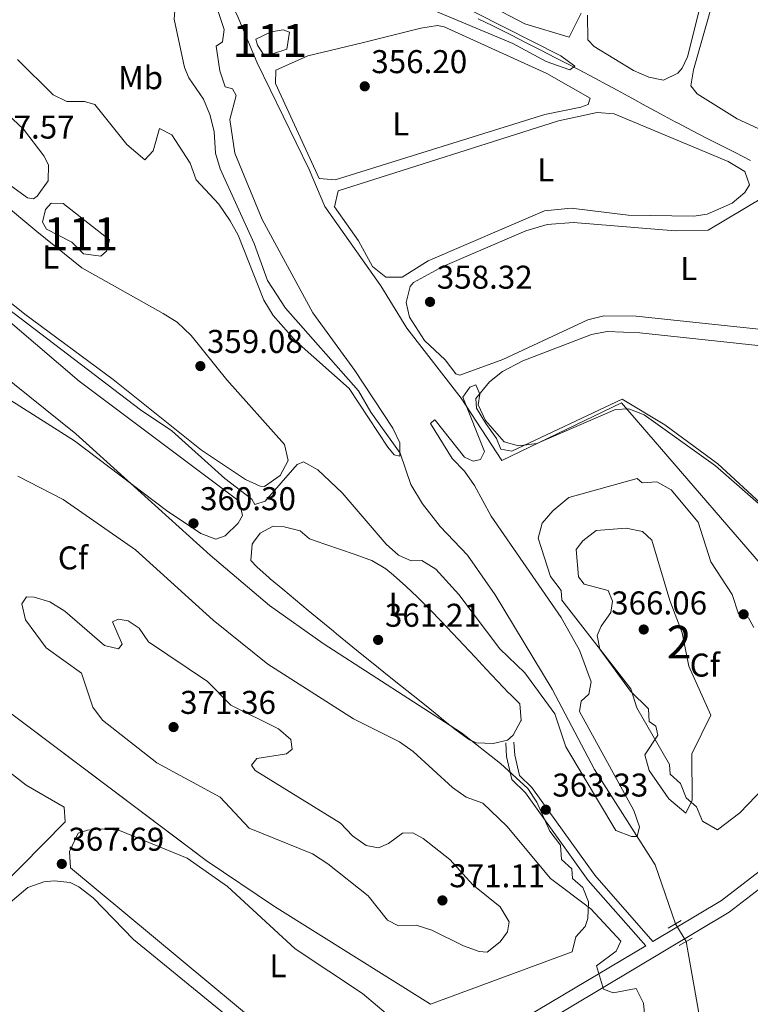
# Model space of a CAD drawing. Units: metres. Extents: x 614994 to 621942, y 4683112 to 4687854.
# Drawn here: x 615777 to 615999, y 4683337 to 4683636 of the extents above; entities that cross this region are included whole.
import ezdxf
from ezdxf.enums import TextEntityAlignment as Align

# ---------------------------------------------------------------- set-up
doc = ezdxf.new("R2010")
doc.units = ezdxf.units.M
doc.header["$MEASUREMENT"] = 0
for name, pattern in [('DGN Style 2', [86.7589, 52.05534, -34.70356]), ('DGN Style 3', [121.46246, 86.7589, -34.70356]), ('DGN Style 5', [60.73123, 26.02767, -34.70356])]:
    doc.linetypes.add(name, pattern=pattern)
for name, color, linetype, lineweight in [('Nivel 12', 7, 'Continuous', 0), ('Nivel 13', 7, 'Continuous', 0), ('Nivel 21', 7, 'Continuous', 0), ('Nivel 22', 7, 'Continuous', 0), ('Nivel 34', 7, 'Continuous', 0), ('Nivel 35', 7, 'Continuous', 0), ('Nivel 36', 7, 'Continuous', 0), ('Nivel 37', 7, 'Continuous', 0), ('Nivel 41', 7, 'Continuous', 0), ('Nivel 48', 7, 'Continuous', 0), ('Nivel 5', 7, 'Continuous', 0), ('Nivel 51', 7, 'Continuous', 0), ('Nivel 57', 7, 'Continuous', 0), ('Nivel 7', 7, 'Continuous', 0)]:
    doc.layers.add(name, color=color, linetype=linetype, lineweight=lineweight)
doc.styles.add('Style-Arial', font='txt')
doc.styles.add('Style-Arial Narrow', font='txt')

# ---------------------------------------------------------------- blocks, each defined once
blk = doc.blocks.new('5PATER')
at = {"layer": 'Nivel 7', "linetype": 'Continuous', "lineweight": 0}
h = blk.add_hatch(color=51, dxfattribs=at)
edge = h.paths.add_edge_path()
edge.add_ellipse((0, 0), major_axis=(-1.1, -1.11), ratio=0.999422, start_angle=0, end_angle=360)

msp = doc.modelspace()

# ---------------------------------------------------------------- linework, layer by layer
at = {"layer": 'Nivel 12', "color": 142, "linetype": 'Continuous', "lineweight": 0, "elevation": 357.75, "flags": 128}
msp.add_lwpolyline([(615792.36, 4683568.82), (615795.92, 4683565.33), (615801.17, 4683564.55), (615802.92, 4683566.14), (615803.82, 4683569.54), (615789.78, 4683580.54), (615786.06, 4683580.68), (615784.33, 4683578.72), (615783.45, 4683574.95), (615784.69, 4683572.8), (615792.36, 4683568.82)], dxfattribs=at)
at = {"layer": 'Nivel 12', "color": 142, "linetype": 'Continuous', "lineweight": 0}
msp.add_polyline3d([(615853.38, 4683626.06, 354.71), (615857.74, 4683627.45, 354.87), (615858.53, 4683632.7, 355.17), (615856.64, 4683633.32, 355.17), (615852.96, 4683632.72, 355.17), (615848.27, 4683630.57, 355.17), (615848.76, 4683628.75, 355.17), (615850.81, 4683625.53, 355.17), (615853.38, 4683626.06, 354.71)], dxfattribs=at)
at = {"layer": 'Nivel 13', "color": 4, "linetype": 'Continuous', "lineweight": 0}
for points in [[(615975.85, 4683361.68, 361.72), (615969.65, 4683379.55, 360.64), (615951.29, 4683408.55, 358.82), (615938.33, 4683433, 358.4), (615921.06, 4683461.7, 356.1), (615912.69, 4683473.71, 355.35), (615904.35, 4683482.47, 355.35), (615898.98, 4683489.29, 355.03), (615895.38, 4683495.22, 354.87), (615892.2, 4683504.73, 354.74), (615883.26, 4683517.16, 354.59), (615879.52, 4683523.61, 354.14), (615857.27, 4683548.74, 353.08), (615851.82, 4683557.14, 352.77), (615847.78, 4683568.39, 352.47), (615837.5, 4683591.08, 352.15), (615836.05, 4683595.87, 352.16), (615835.64, 4683602.52, 351.56), (615834.31, 4683607.68, 351.48), (615832.43, 4683612.34, 351.4), (615827.95, 4683618.75, 351.25), (615826.66, 4683621.94, 351.24), (615823.49, 4683636.66, 351.1), (615824.18, 4683646.16, 351.07)], [(615998.7, 4683593.7, 356.34), (615994.24, 4683595.96, 356.28), (615989.78, 4683598.21, 356.24), (615985.32, 4683600.48, 356.22), (615980.87, 4683602.76, 356.17), (615976.43, 4683605.07, 356.09), (615975.72, 4683605.44, 356.08), (615971.31, 4683607.8, 355.96), (615966.93, 4683610.2, 355.84), (615962.55, 4683612.62, 355.71), (615958.17, 4683615.02, 355.59), (615953.77, 4683617.39, 355.48), (615952.7, 4683617.96, 355.46), (615948.27, 4683620.28, 355.39), (615943.84, 4683622.6, 355.33), (615939.4, 4683624.89, 355.28), (615934.95, 4683627.17, 355.23), (615930.49, 4683629.44, 355.18), (615926.03, 4683631.7, 355.11), (615921.56, 4683633.94, 355.03), (615920.36, 4683634.54, 355), (615915.86, 4683636.72, 354.88)], [(616055.15, 4683128.01, 366.48), (616053.1, 4683147.95, 366.22), (616051.6, 4683154.87, 366.07), (616049, 4683159.14, 365.78), (616031.35, 4683172.27, 365.4), (616026.25, 4683176.54, 365.3), (616023.03, 4683180.48, 365.17), (616020.25, 4683214.06, 364.13), (616017.41, 4683233.54, 363.92), (616012.47, 4683247.97, 364.3), (616007.34, 4683258.45, 364.09), (616004.09, 4683269.34, 363.69), (615996.6, 4683282.24, 363.39), (615992.24, 4683292.73, 362.63), (615991.32, 4683301.58, 362.48), (615988.69, 4683308.09, 362.33), (615985.12, 4683322.58, 362.17), (615979.14, 4683356.31, 361.72)]]:
    msp.add_polyline3d(points, dxfattribs=at)
at = {"layer": 'Nivel 21', "color": 1, "linetype": 'DGN Style 2', "lineweight": 0, "elevation": 363.89, "flags": 128}
msp.add_lwpolyline([(615973.65, 4683360.4), (615977.59, 4683362.68)], dxfattribs=at)
at = {"layer": 'Nivel 21', "color": 1, "linetype": 'DGN Style 2', "lineweight": 0, "extrusion": (-0.013308, -0.007701, 0.999882), "elevation": -43900.21, "flags": 128}
msp.add_lwpolyline([(615931.18, 4683158.11), (615927.24, 4683155.83)], dxfattribs=at)
at = {"layer": 'Nivel 21', "color": 7, "linetype": 'DGN Style 3', "lineweight": 0}
for points in [[(616178.88, 4683679.52, 362.78), (616110.02, 4683555.44, 362.25), (616088.61, 4683514.77, 362.55), (616063.27, 4683469.06, 362.85), (616048.38, 4683439.7, 362.78), (616020.82, 4683392.11, 363.46), (616012.11, 4683381.84, 363.54), (616004.07, 4683374.37, 363.61), (615992.21, 4683365.22, 363.76), (615932.71, 4683329.73, 365.74), (615905.37, 4683310.92, 366.8), (615879.55, 4683288.26, 368.16), (615868.27, 4683274.53, 369.17), (615831.33, 4683229.6, 371.12), (615829.63, 4683226.59, 371.33), (615828.26, 4683221.71, 371.63), (615827.92, 4683217.92, 371.73), (615828.98, 4683213.68, 371.73), (615832.55, 4683207.16, 371.73), (615842.76, 4683195.61, 372.14), (615847.48, 4683189.1, 372.28), (615854.2, 4683175.55, 372.35), (615861.06, 4683157.98, 372.55), (615872.12, 4683124.97, 372.83)], [(615968.98, 4683356.29, 364.52), (615951.32, 4683376.44, 364.06), (615932.19, 4683403.12, 363.15), (615928.42, 4683406.78, 362.4), (615927.01, 4683412.91, 362.24), (615926.76, 4683416.87, 361.33)]]:
    msp.add_polyline3d(points, dxfattribs=at)
at = {"layer": 'Nivel 21', "color": 7, "linetype": 'Continuous', "lineweight": 0}
for points in [[(616034.55, 4683424.26, 363.24), (616017.35, 4683394.56, 363.46), (616009.06, 4683384.76, 363.54), (616001.34, 4683377.6, 363.61), (615989.83, 4683368.72, 363.76), (615968.98, 4683356.29, 364.52)], [(615825.35, 4683226.02, 371.73), (615825.95, 4683228.12, 371.33), (615828.05, 4683231.85, 371.12), (615865.21, 4683277.04, 369.17), (615876.45, 4683291.15, 368.16), (615893.83, 4683307.08, 367.25), (615902.84, 4683314.32, 366.8), (615930.42, 4683333.29, 365.74), (615966.8, 4683354.98, 364.52), (615949.36, 4683374.88, 364.06), (615930.29, 4683401.49, 363.15), (615926.15, 4683405.5, 362.4), (615924.52, 4683412.55, 362.24), (615924.26, 4683416.72, 361.33)]]:
    msp.add_polyline3d(points, dxfattribs=at)
at = {"layer": 'Nivel 22', "color": 4, "linetype": 'DGN Style 5', "lineweight": 0, "elevation": 361.72, "flags": 128}
msp.add_lwpolyline([(615979.14, 4683356.31), (615975.85, 4683361.68)], dxfattribs=at)
at = {"layer": 'Nivel 34', "color": 7, "linetype": 'Continuous', "lineweight": 13}
msp.add_polyline3d([(616005.39, 4683382.74, 363.71), (616002.98, 4683386.89, 363.88), (616013.41, 4683404.24, 363.83), (616026.26, 4683424.34, 363.54), (616026.36, 4683428.8, 363.1), (616013.84, 4683456.96, 361.55), (615959.44, 4683520.01, 360.02), (615923.04, 4683502.53, 359.91), (615910.73, 4683521.43, 359.87), (615894.2, 4683542.67, 357.98), (615886.34, 4683555.54, 357.11), (615869.25, 4683579.72, 356.86), (615864.47, 4683590.92, 356.53), (615848.72, 4683623.35, 355.13), (615842.62, 4683637.81, 355.06), (615829.16, 4683663.32, 355.01)], dxfattribs=at)
at = {"layer": 'Nivel 35', "color": 92, "linetype": 'DGN Style 3', "lineweight": 0}
for points in [[(615770.15, 4683529.37, 359.31), (615793.57, 4683510.6, 359.31), (615834.45, 4683473.7, 359.31), (615852.48, 4683458.39, 359.33), (615868.75, 4683446.86, 359.77), (615910.85, 4683419.69, 361.84), (615922.69, 4683410.44, 362.24), (615930.94, 4683402.8, 362.34), (615933.73, 4683398.67, 362.34), (615937.68, 4683389.86, 362.34), (615940.91, 4683385.61, 362.34), (615941.19, 4683381.17, 362.34), (615944.33, 4683378.4, 362.34), (615944.52, 4683375.44, 362.34), (615947.66, 4683372.66, 362.34), (615949.41, 4683368.32, 362.34), (615949.23, 4683363.32, 362.34), (615948.39, 4683360.84, 362.34), (615945.62, 4683357.69, 362.95), (615944.42, 4683353.16, 363.56), (615901.42, 4683337.28, 367.8), (615853.95, 4683366.94, 369.11), (615833.23, 4683380.88, 368.9), (615761.31, 4683434.99, 364.87)], [(616002.73, 4683402.96, 362.95), (615995.46, 4683395.43, 362.95), (615988.68, 4683390.21, 362.95), (615984.06, 4683392.89, 362.95), (615982.3, 4683397.24, 362.95), (615979.16, 4683400.01, 362.95), (615977.41, 4683404.36, 362.95), (615974.27, 4683407.13, 362.95), (615974.08, 4683410.09, 362.95), (615964.1, 4683427.28, 363.56), (615962.26, 4683433.1, 363.56), (615941.28, 4683460, 362.95), (615941.1, 4683462.96, 362.95), (615937.86, 4683467.21, 362.95), (615934.17, 4683478.86, 362.95), (615935.38, 4683483.39, 362.95), (615938.59, 4683487.22, 362.95), (615943.46, 4683491.23, 362.95), (615964.21, 4683497.06, 362.34), (615965.78, 4683495.67, 362.34), (615970.22, 4683495.95, 361.74), (615974.59, 4683493.52, 361.74), (615982.76, 4683483.7, 361.74), (615986.57, 4683471.73, 361.74), (615993.13, 4683461.75, 361.74), (615994.98, 4683455.92, 361.74), (615998.03, 4683454.63, 361.74), (615999.69, 4683451.76, 361.74)]]:
    msp.add_polyline3d(points, dxfattribs=at)
at = {"layer": 'Nivel 36', "color": 92, "linetype": 'Continuous', "lineweight": 0}
for points in [[(615982.5, 4683613.88, 357.75), (615980.49, 4683616.35, 358.21), (615981.3, 4683621.23, 358.21), (616043.71, 4683840.74, 358.21), (616051.12, 4683870.89, 358.06), (616053.99, 4683874.86, 358.06), (616056.32, 4683876.78, 358.06), (616060.98, 4683879.3, 357.9), (616066.12, 4683879.56, 357.89), (616068.47, 4683878.28, 357.9), (616073.41, 4683870.42, 358.06), (616082.72, 4683859.2, 358.19), (616083.11, 4683857.67, 358.21), (616082.6, 4683853.92, 358.21), (616066.44, 4683790.41, 358.06), (616052.59, 4683748.48, 358.21), (616012.95, 4683611.08, 358.18), (616010.89, 4683604.88, 358.21), (616007.01, 4683601.67, 358.21), (616003.64, 4683602.21, 358.21), (615994.6, 4683606.33, 358.04), (615982.5, 4683613.88, 357.75)], [(615949.09, 4683637.78, 357), (615949.18, 4683630.36, 357), (615951.17, 4683628.26, 357), (615963.11, 4683621.03, 357.02), (615967.81, 4683619.03, 357.08), (615972.22, 4683618.07, 357.15), (615976.56, 4683620.24, 357.4), (615977.92, 4683621.76, 357.45), (615979.56, 4683625.2, 357.45), (615985.6, 4683649.47, 357.45)], [(615918.82, 4683641.02, 356.63), (615930.04, 4683635.16, 356.53), (615943.57, 4683631.13, 356.54), (615947.2, 4683638.4, 356.69)], [(615880.58, 4683629.43, 356.24), (615898.49, 4683633.89, 356.24), (615903.52, 4683634.68, 356.24), (615905.51, 4683634.32, 356.24), (615936.75, 4683620.09, 356.27), (615949.92, 4683612.59, 356.39), (615949.29, 4683610.7, 356.39), (615947.12, 4683609.82, 356.39), (615936.12, 4683607.65, 356.39), (615872.41, 4683587.73, 356.69), (615867.56, 4683588.17, 356.69), (615854.26, 4683617.03, 356.39), (615854.38, 4683621.12, 356.39), (615864.13, 4683625.44, 356.24), (615880.58, 4683629.43, 356.24)], [(615778.86, 4683582.28, 357.61), (615729.88, 4683617.83, 357.3), (615730.12, 4683620.07, 357.3), (615732.17, 4683622.79, 357.3), (615745.32, 4683627.7, 357.15), (615748.53, 4683628.27, 357.15), (615754.17, 4683627.13, 357.15), (615759.41, 4683620.24, 357.15), (615777.72, 4683603.22, 357.23), (615783.85, 4683595.06, 357.28), (615785.28, 4683592.33, 357.3), (615785.21, 4683587.5, 357.46), (615781.79, 4683582.83, 357.61), (615780.73, 4683582.02, 357.61), (615778.86, 4683582.28, 357.61)], [(615781.72, 4683572.06, 358.21), (615795.4, 4683561.04, 358.82), (615820.18, 4683547.17, 358.41), (615824.39, 4683544.49, 358.37), (615828.63, 4683540.44, 358.35), (615839.45, 4683527.04, 358.37), (615857.01, 4683507.35, 358.52), (615858.11, 4683502.45, 358.66), (615855.68, 4683497.88, 358.82), (615850.94, 4683494.62, 358.82), (615849.63, 4683494.64, 358.82), (615845.14, 4683496.74, 358.82), (615831.76, 4683505.62, 358.82), (615804.93, 4683527.12, 358.82), (615778.09, 4683546.97, 358.52), (615721.84, 4683592.09, 358.67), (615719.71, 4683596.41, 358.67), (615720.66, 4683601.32, 358.67), (615722.95, 4683609.97, 358.67), (615725.62, 4683614.2, 358.67), (615726.76, 4683614.29, 358.67), (615730.6, 4683612.3, 358.67), (615760.79, 4683589.46, 358.67), (615781.72, 4683572.06, 358.21)], [(615873.36, 4683584.45, 357.45), (615940.33, 4683605.69, 356.69), (615952.04, 4683608.27, 356.84), (615957.26, 4683607.86, 356.84), (615991.9, 4683593.39, 356.99), (615996.96, 4683590.28, 356.99), (615998.32, 4683586.29, 357.15), (615996.98, 4683583.98, 357.3), (615993.13, 4683580.68, 357.3), (615985.46, 4683577.35, 357.3), (615981.47, 4683576.7, 357.3), (615961.46, 4683577.04, 357.3), (615944.2, 4683579.21, 357.3), (615936.09, 4683578.33, 357.3), (615900.67, 4683563.14, 357.3), (615892.81, 4683558.2, 357.15), (615887.79, 4683558.15, 357.15), (615883.75, 4683561.42, 357), (615879.5, 4683569.24, 356.99), (615872.18, 4683579.55, 357.15), (615873.36, 4683584.45, 357.45)], [(615767.92, 4683549.31, 360.04), (615794.57, 4683526.62, 360.33), (615843.23, 4683490.16, 360.19), (615844.25, 4683485.77, 360.19), (615842.91, 4683483.46, 360.19), (615838.98, 4683479.55, 360.19), (615836.16, 4683478.59, 360.19), (615831.54, 4683480.34, 360.19), (615821.14, 4683487.3, 360.19), (615793.22, 4683508.41, 360.19), (615724.71, 4683551.82, 360.04), (615711.92, 4683560.67, 360.04), (615709.4, 4683565.34, 360.04), (615708.32, 4683570.34, 360.04), (615708.8, 4683574.95, 360.04), (615711.08, 4683579.23, 360.04), (615713.21, 4683581.53, 360.04), (615717.41, 4683585.32, 360.04), (615719.64, 4683585.64, 360.04), (615723.92, 4683583.35, 360.04), (615739.57, 4683572.08, 360.04), (615767.92, 4683549.31, 360.04)], [(615896.25, 4683556.55, 358.36), (615905.19, 4683561.44, 358.36), (615930.37, 4683572.26, 358.36), (615936.87, 4683574.25, 358.36), (615944.85, 4683574.8, 358.36), (615975.81, 4683572.27, 358.36), (615985.81, 4683572.46, 358.36), (616002.64, 4683582.47, 358.36)], [(616024.23, 4683539.98, 358.66), (615963.93, 4683546.33, 358.51), (615954.04, 4683546.42, 358.51), (615949.18, 4683545.28, 358.51), (615923.43, 4683533.15, 358.51), (615910.34, 4683528.45, 358.51), (615909.11, 4683528.78, 358.51), (615905.88, 4683533.03, 358.51), (615899.57, 4683538.95, 358.36), (615895.05, 4683546.09, 358.36), (615894.03, 4683550.48, 358.36), (615895.18, 4683555.4, 358.36), (615896.25, 4683556.55, 358.36)], [(615918.21, 4683513.76, 359.57), (615915.33, 4683518.4, 359.57), (615915.14, 4683521.36, 359.57), (615919.28, 4683526.44, 359.72), (615923.25, 4683529.5, 359.84), (615929.47, 4683532.74, 359.92), (615950.37, 4683540.82, 359.63), (615955.08, 4683541.66, 359.57), (615965.06, 4683541.25, 359.57), (616024.53, 4683534.85, 359.88), (616028.39, 4683532.49, 359.88), (616028.59, 4683529.16, 359.88), (616027.09, 4683499.75, 359.88), (616025.18, 4683476.62, 359.88), (616024.08, 4683470.61, 360.03), (616019.22, 4683471.05, 360.03), (616003.03, 4683488.34, 360.24), (615988.75, 4683501.45, 360.18), (615972.65, 4683513.33, 359.96), (615959.69, 4683521.16, 360.03), (615926.16, 4683505.34, 359.88), (615922.79, 4683505.88, 359.88), (615921.47, 4683509.13, 359.88), (615918.21, 4683513.76, 359.57)], [(615878.22, 4683473.99, 360.97), (615882.93, 4683472.32, 360.83), (615883.54, 4683472.1, 360.82), (615887.85, 4683469.58, 360.79), (615890.12, 4683467.68, 360.82), (615893.85, 4683464.32, 360.92), (615897.49, 4683460.91, 361.03), (615901.02, 4683457.38, 361.12), (615901.16, 4683457.23, 361.12), (615904.62, 4683453.62, 361.18), (615908.07, 4683450, 361.24), (615911.5, 4683446.36, 361.3), (615914.93, 4683442.72, 361.35), (615918.36, 4683439.08, 361.39), (615921.79, 4683435.45, 361.42), (615925.23, 4683431.82, 361.43), (615925.39, 4683431.65, 361.43), (615928.56, 4683428.51, 361.43), (615928.94, 4683423.51, 361.43), (615928.88, 4683423.33, 361.43), (615926.52, 4683418.98, 361.43), (615924.79, 4683417.51, 361.43), (615920.4, 4683416.49, 361.28), (615915.34, 4683416.67, 361.15), (615913.28, 4683417.54, 361.12), (615909.15, 4683420.53, 361.17), (615905.32, 4683423.61, 361.26), (615903.93, 4683424.75, 361.28), (615900.03, 4683427.88, 361.28), (615896.13, 4683431.02, 361.29), (615892.24, 4683434.15, 361.3), (615888.34, 4683437.28, 361.3), (615884.45, 4683440.42, 361.31), (615880.56, 4683443.56, 361.3), (615876.67, 4683446.7, 361.29), (615872.79, 4683449.85, 361.28), (615871.88, 4683450.59, 361.28), (615868.01, 4683453.75, 361.25), (615864.16, 4683456.94, 361.21), (615860.32, 4683460.14, 361.17), (615856.48, 4683463.34, 361.14), (615852.64, 4683466.54, 361.12), (615852.32, 4683466.81, 361.12), (615848.58, 4683470.15, 361.12), (615846.8, 4683472.04, 361.12), (615847.23, 4683477.02, 361.12), (615847.56, 4683477.65, 361.12), (615849.62, 4683480.38, 361.12), (615853.57, 4683482.48, 361.12), (615856.92, 4683482.32, 361.12), (615861.78, 4683481.15, 361.12), (615861.82, 4683481.14, 361.12), (615864.57, 4683478.71, 361.12), (615869.29, 4683477.07, 361.1), (615874.02, 4683475.45, 361.04), (615878.22, 4683473.99, 360.97)], [(615751.99, 4683424.47, 365.38), (615778.51, 4683403.85, 365.38), (615790.06, 4683397.15, 365.68), (615790.34, 4683392.71, 365.68), (615756.93, 4683358.8, 365.68)], [(615859.27, 4683322.78, 367.5), (615791.95, 4683378.71, 367.2), (615791.69, 4683383.63, 367.45), (615794.27, 4683389.24, 367.2), (615797.18, 4683390.17, 367.2), (615802.17, 4683390.49, 367.2), (615806.84, 4683390.03, 367.2), (615827.4, 4683381.66, 367.2), (615839.64, 4683373.02, 367.2), (615860.29, 4683354.02, 367.2), (615880.69, 4683340.48, 367.2), (615889.82, 4683332.84, 367.2), (615892.67, 4683328.19, 367.2), (615892.59, 4683324.11, 367.2), (615886.07, 4683309.6, 367.5), (615882.56, 4683306.41, 367.5), (615879.55, 4683306.97, 367.5), (615874.15, 4683310.34, 367.5), (615859.27, 4683322.78, 367.5)], [(615853.81, 4683279.38, 367.5), (615826.55, 4683299.96, 367.2), (615756.13, 4683346.05, 366.59), (615755.69, 4683351.08, 366.59), (615766.26, 4683361.94, 366.59), (615778.97, 4683372.7, 366.29), (615783.81, 4683374.43, 366.29), (615787.01, 4683374.69, 366.29), (615791.89, 4683374.18, 366.29), (615794.54, 4683372.93, 366.29), (615798.83, 4683369.57, 366.29), (615811.12, 4683356.89, 366.29), (615873.68, 4683305.86, 366.59), (615877.09, 4683301.38, 366.59), (615877.1, 4683298.65, 366.59), (615874.05, 4683294.83, 366.59), (615862.4, 4683284.37, 366.89), (615861.2, 4683279.84, 366.89), (615856.13, 4683278.51, 367.36), (615853.81, 4683279.38, 367.5)]]:
    msp.add_polyline3d(points, dxfattribs=at)
at = {"layer": 'Nivel 5', "color": 30, "linetype": 'Continuous', "lineweight": 0, "flags": 128}
for points, elevation in [([(615831.84, 4683653.68), (615838.65, 4683633.44), (615838.13, 4683629.73), (615836.22, 4683628.43), (615837.31, 4683620.9), (615838.98, 4683616.09), (615841.2, 4683615.48), (615842.32, 4683613.37), (615840.42, 4683606.08), (615841.95, 4683595.85), (615850.27, 4683575.75), (615865.61, 4683547.32), (615878.41, 4683529.88), (615889.96, 4683512.35), (615892.11, 4683507.81), (615892.11, 4683503.83), (615890.34, 4683504.22), (615888.39, 4683506.52), (615876.63, 4683524.41), (615860.55, 4683538.66), (615853.59, 4683546.56), (615850.74, 4683551.19), (615842.91, 4683570.94), (615840.49, 4683575.31), (615837.03, 4683580.35), (615830.17, 4683587.81), (615828.35, 4683592.82), (615822.77, 4683601.44), (615818.97, 4683603.38), (615817.12, 4683596.63), (615814.58, 4683593.9), (615809.13, 4683598.54), (615799.34, 4683610.69), (615796.18, 4683611.56), (615790.88, 4683611.6), (615786.7, 4683613.64), (615775.89, 4683624.36)], 355), ([(615897.98, 4683647.38), (615941.04, 4683625.45), (615945.31, 4683622.33), (615943.76, 4683621.24), (615936.58, 4683623.72), (615926.39, 4683629.25), (615886.7, 4683645.9)], 355), ([(615946.67, 4683444.85), (615950.2, 4683435.17), (615949.5, 4683431.46), (615947.2, 4683429.32), (615946.72, 4683426.18), (615963.22, 4683396.07), (615964.96, 4683391.14), (615964.21, 4683388.16), (615962.46, 4683388.24), (615957.74, 4683390.06), (615942.52, 4683415.41), (615939.22, 4683425.52), (615930.05, 4683437.9), (615922.43, 4683445.21), (615910.01, 4683461.79), (615903.05, 4683469.41), (615898.8, 4683472.04), (615895.48, 4683471.99), (615891.7, 4683473.75), (615887.94, 4683477.05), (615874.52, 4683492.67), (615867.17, 4683499.68), (615862.79, 4683502.08), (615860.85, 4683501.22), (615851.14, 4683490.09), (615848.03, 4683489.09), (615847.06, 4683490.71), (615838.88, 4683497.05), (615822.81, 4683511.49), (615813.24, 4683517.87), (615760.69, 4683557.87)], 360), ([(616004.35, 4683486.55), (615988.02, 4683500.85), (615966.38, 4683516.38), (615961.72, 4683518.21), (615957.62, 4683518.01), (615933.76, 4683507.67), (615928.12, 4683506.9), (615923.74, 4683508.12), (615918.11, 4683514.65), (615915.93, 4683519.43), (615916.43, 4683522.61), (615915.13, 4683525.52), (615913.37, 4683524.72), (615911.25, 4683521.73), (615917.82, 4683505.26), (615916.6, 4683502.82), (615914.33, 4683502.3), (615911.77, 4683503.45), (615902.83, 4683514.74), (615902.65, 4683514.84), (615901.35, 4683513.7), (615907.94, 4683503.08), (615911.74, 4683499.2), (615914.74, 4683494.85), (615919.84, 4683485.61), (615941.1, 4683454.72), (615946.67, 4683444.85)], 360), ([(615966.67, 4683332.21), (615966.13, 4683337.51), (615963.92, 4683341.98), (615956.9, 4683340.67), (615953.96, 4683341.86), (615951.83, 4683348.87), (615957.86, 4683353.31), (615959.28, 4683356.38), (615950.14, 4683366.21), (615937.88, 4683375.48), (615924.6, 4683391.4), (615917.31, 4683398.32), (615912.28, 4683400.2), (615908.06, 4683403.14), (615896.1, 4683414.09), (615892.01, 4683416.96), (615877.99, 4683423.99), (615851.93, 4683440.6), (615835.29, 4683454), (615811.77, 4683475.37), (615789.76, 4683490.64), (615775.99, 4683497.7)], 365), ([(615967.61, 4683426.99), (615962.22, 4683432.39), (615952.86, 4683445.14), (615952.02, 4683449.27), (615953.3, 4683452.17), (615956.26, 4683456.24), (615956.72, 4683459.78), (615955.35, 4683463), (615948.15, 4683464.88), (615946.34, 4683467.11), (615945.72, 4683475.44), (615947.7, 4683478.09), (615951.79, 4683481.16), (615960.89, 4683481.92), (615965.82, 4683480.87), (615968.7, 4683478.23), (615974.1, 4683459.98), (615977.93, 4683450.09), (615979.94, 4683440.01), (615986.61, 4683425.06), (615980.83, 4683413.3), (615980.92, 4683399.21), (615979.02, 4683395.3), (615973.82, 4683399.65), (615967.91, 4683408.23), (615966.54, 4683413.01), (615970.45, 4683418.99), (615969.88, 4683421.78), (615967.85, 4683423.21), (615967.61, 4683426.99)], 365), ([(615837.42, 4683400.17), (615818.21, 4683410.62), (615801.71, 4683423.54), (615798.72, 4683427.55), (615795.27, 4683437.8), (615784.61, 4683445.51), (615778.27, 4683454.02), (615777.16, 4683458.93), (615778.58, 4683461.08), (615780.95, 4683460.98), (615785.72, 4683459.48), (615790.19, 4683456.67), (615802.29, 4683446.3), (615806.59, 4683445.2), (615807.62, 4683446.69), (615804.74, 4683453.42), (615806.46, 4683454.28), (615809.54, 4683453.79), (615812.86, 4683451.5), (615815.71, 4683447.38), (615833.6, 4683435.36), (615840.71, 4683428.14), (615855.18, 4683420.95), (615858.96, 4683417.68), (615859.3, 4683414.73), (615857.58, 4683413.38), (615848.58, 4683411.88), (615847.02, 4683409.92), (615848.12, 4683408.31), (615874.01, 4683392.26), (615877.69, 4683388.41), (615881.86, 4683385.44), (615885.63, 4683384.8), (615888.6, 4683386.05), (615892.89, 4683389.24), (615895.99, 4683389.37), (615899.16, 4683387.58), (615907.28, 4683381.18), (615914.24, 4683373.48), (615922.56, 4683366.8), (615925.26, 4683362.3), (615924.83, 4683359.22), (615922.53, 4683356.21), (615918.62, 4683353.04), (615916.17, 4683353.27), (615911.47, 4683354.96), (615901.82, 4683359.78), (615897.06, 4683361.31), (615891.65, 4683361.08), (615888.37, 4683362.81), (615882.43, 4683370.22), (615870.19, 4683379.86), (615865.57, 4683382.93), (615846.28, 4683390.76), (615837.42, 4683400.17)], 370)]:
    msp.add_lwpolyline(points, dxfattribs=dict(at, elevation=elevation))
at = {"layer": 'Nivel 51', "color": 142, "linetype": 'Continuous', "lineweight": 0, "flags": 128}
for points, elevation in [([(615853.38, 4683626.06), (615857.74, 4683627.45), (615858.53, 4683632.7), (615856.64, 4683633.32), (615852.96, 4683632.72), (615848.27, 4683630.57), (615848.76, 4683628.75), (615850.81, 4683625.53)], 355.17), ([(615792.36, 4683568.82), (615795.92, 4683565.33), (615801.17, 4683564.55), (615802.92, 4683566.14), (615803.82, 4683569.54), (615789.78, 4683580.54), (615786.06, 4683580.68), (615784.33, 4683578.72), (615783.45, 4683574.95), (615784.69, 4683572.8)], 357.75)]:
    msp.add_lwpolyline(points, close=True, dxfattribs=dict(at, elevation=elevation))
at = {"layer": 'Nivel 57', "color": 92, "linetype": 'DGN Style 3', "lineweight": 0}
for points in [[(615761.31, 4683434.99, 364.87), (615833.23, 4683380.88, 368.9), (615853.95, 4683366.94, 369.11), (615901.42, 4683337.28, 367.8), (615944.42, 4683353.16, 363.56), (615945.62, 4683357.69, 362.95), (615948.39, 4683360.84, 362.34), (615949.23, 4683363.32, 362.34), (615949.41, 4683368.32, 362.34), (615947.66, 4683372.66, 362.34), (615944.52, 4683375.44, 362.34), (615944.33, 4683378.4, 362.34), (615941.19, 4683381.17, 362.34), (615940.91, 4683385.61, 362.34), (615937.68, 4683389.86, 362.34), (615933.73, 4683398.67, 362.34), (615930.94, 4683402.8, 362.34), (615922.69, 4683410.44, 362.24), (615910.85, 4683419.69, 361.84), (615868.75, 4683446.86, 359.77), (615852.48, 4683458.39, 359.33), (615834.45, 4683473.7, 359.31), (615793.57, 4683510.6, 359.31), (615770.15, 4683529.37, 359.31)], [(615999.69, 4683451.76, 361.74), (615998.03, 4683454.63, 361.74), (615994.98, 4683455.92, 361.74), (615993.13, 4683461.75, 361.74), (615986.57, 4683471.73, 361.74), (615982.76, 4683483.7, 361.74), (615974.59, 4683493.52, 361.74), (615970.22, 4683495.95, 361.74), (615965.78, 4683495.67, 362.34), (615964.21, 4683497.06, 362.34), (615943.46, 4683491.23, 362.95), (615938.59, 4683487.22, 362.95), (615935.38, 4683483.39, 362.95), (615934.17, 4683478.86, 362.95), (615937.86, 4683467.21, 362.95), (615941.1, 4683462.96, 362.95), (615941.28, 4683460, 362.95), (615962.26, 4683433.1, 363.56), (615964.1, 4683427.28, 363.56), (615974.08, 4683410.09, 362.95), (615974.27, 4683407.13, 362.95), (615977.41, 4683404.36, 362.95), (615979.16, 4683400.01, 362.95), (615982.3, 4683397.24, 362.95), (615984.06, 4683392.89, 362.95), (615988.68, 4683390.21, 362.95), (615995.46, 4683395.43, 362.95), (616002.73, 4683402.96, 362.95)]]:
    msp.add_polyline3d(points, dxfattribs=at)

# ---------------------------------------------------------------- block references
at = {"layer": 'Nivel 7', "color": 51, "linetype": 'Continuous', "lineweight": 0}
for p in [(615881.41, 4683616.2, 356.2), (615901.25, 4683550.69, 358.32), (615831.44, 4683531.17, 359.08), (615829.36, 4683483.37, 360.3), (615996.57, 4683455.74, 362.12), (615966.21, 4683451.12, 366.06), (615885.46, 4683447.95, 361.21), (615823.29, 4683421.47, 371.36), (615936.44, 4683396.34, 363.33), (615789.32, 4683379.88, 367.7), (615905.02, 4683368.78, 371.11)]:
    msp.add_blockref('5PATER', p, dxfattribs=at)

# ---------------------------------------------------------------- texts
at = {"layer": 'Nivel 37', "color": 92, "linetype": 'Continuous', "lineweight": 0}
for s, style, p in [('Mb', 'Style-Arial Narrow', (615813.28, 4683618.83, 354.2)), ('L', 'Style-Arial Narrow', (615892.35, 4683604.78, 356.41)), ('L', 'Style-Arial Narrow', (615936.45, 4683590.78, 357)), ('L', 'Style-Arial Narrow', (615785.93, 4683564.33, 358.47)), ('L', 'Style-Arial Narrow', (615979.88, 4683560.82, 358.41)), ('Cf', 'Style-Arial', (615792.72, 4683472.88, 367.31)), ('L', 'Style-Arial Narrow', (615891.22, 4683458.81, 361.02)), ('Cf', 'Style-Arial', (615984.77, 4683440.3, 364.4)), ('L', 'Style-Arial Narrow', (615855.01, 4683348.92, 367.29))]:
    msp.add_text(s, height=7, dxfattribs=dict(at, style=style)).set_placement(p, align=Align.MIDDLE_CENTER)
at = {"layer": 'Nivel 41', "color": 7, "linetype": 'Continuous', "lineweight": 0, "style": 'Style-Arial'}
for s, p in [('356.20', (615883.4, 4683620.2, 356.2)), ('357.57', (615764.06, 4683600.31, 357.56)), ('358.32', (615903.3, 4683554.69, 358.32)), ('359.08', (615833.43, 4683535.17, 359.08)), ('360.30', (615831.34, 4683487.37, 360.3)), ('366.06', (615956.32, 4683455.69, 366.06)), ('361.21', (615887.54, 4683451.95, 361.21)), ('371.36', (615825.27, 4683425.47, 371.36)), ('363.33', (615938.43, 4683400.34, 363.33)), ('367.69', (615791.31, 4683383.88, 367.7)), ('371.11', (615907.1, 4683372.78, 371.11))]:
    msp.add_text(s, height=7, dxfattribs=at).set_placement(p)
at = {"layer": 'Nivel 48', "color": 142, "linetype": 'Continuous', "lineweight": 0, "style": 'Style-Arial Narrow'}
for p in [(615852.53, 4683630.12, 355.17), (615795.16, 4683571.36, 357.75)]:
    msp.add_text('111', height=10, dxfattribs=at).set_placement(p, align=Align.MIDDLE_CENTER)
at = {"layer": 'Nivel 48', "color": 92, "linetype": 'Continuous', "lineweight": 0, "style": 'Style-Arial Narrow'}
msp.add_text('2', height=10, dxfattribs=at).set_placement((615976.97, 4683447.31, 365.12), align=Align.MIDDLE_CENTER)

doc.saveas('drawing.dxf')
